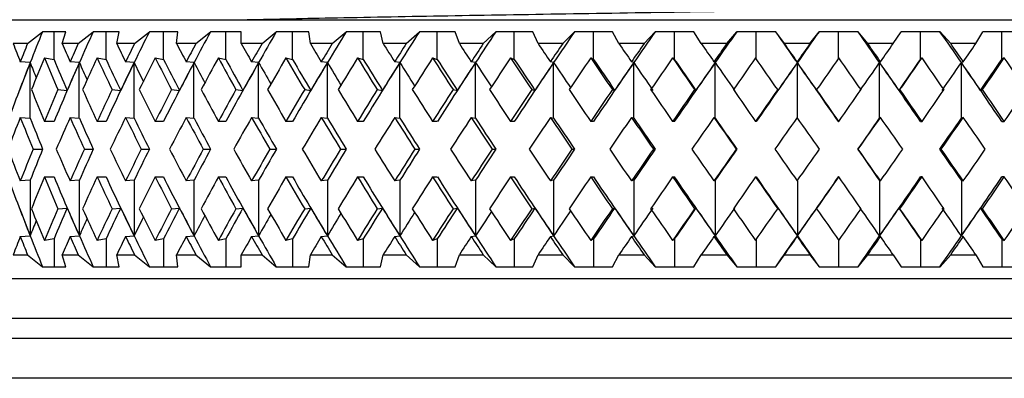
# Model space of a CAD drawing. Units: inches. Extents: x 201 to 620, y -3611 to -3096.
# Drawn here: x 434 to 458, y -3191 to -3182 of the extents above; entities that cross this region are included whole.
import ezdxf

# ---------------------------------------------------------------- set-up
doc = ezdxf.new("R2010")
doc.units = ezdxf.units.IN
doc.header["$MEASUREMENT"] = 0
doc.layers.get('0').update_dxf_attribs({"lineweight": 9})

msp = doc.modelspace()

# ---------------------------------------------------------------- linework, layer by layer
at = {"color": 7, "linetype": 'Continuous', "lineweight": 25}
for p, q in [((430.028, -3182.498), (474.03, -3182.498)), ((433.759, -3183.098), (434.135, -3182.798)), ((434.424, -3182.799), (434.135, -3182.798)), ((434.721, -3182.798), (434.424, -3182.799)), ((434.424, -3183.495), (434.424, -3182.799)), ((434.627, -3183.098), (434.721, -3182.798)), ((435.033, -3183.098), (435.409, -3182.798)), ((435.731, -3182.799), (435.409, -3182.798)), ((436.061, -3182.798), (435.731, -3182.799)), ((435.731, -3183.495), (435.731, -3182.799)), ((435.999, -3183.098), (436.061, -3182.798)), ((436.446, -3183.098), (436.819, -3182.798)), ((437.172, -3182.799), (436.819, -3182.798)), ((437.533, -3182.798), (437.172, -3182.799)), ((437.172, -3183.495), (437.172, -3182.799)), ((437.503, -3183.098), (437.533, -3182.798)), ((437.989, -3183.098), (438.356, -3182.798)), ((438.737, -3182.799), (438.356, -3182.798)), ((439.125, -3182.798), (438.737, -3182.799)), ((438.737, -3183.495), (438.737, -3182.799)), ((439.129, -3183.098), (439.125, -3182.798)), ((439.649, -3183.098), (440.007, -3182.798)), ((440.414, -3182.799), (440.007, -3182.798)), ((440.827, -3182.798), (440.414, -3182.799)), ((440.414, -3183.495), (440.414, -3182.799)), ((440.863, -3183.098), (440.827, -3182.798)), ((441.414, -3183.098), (441.761, -3182.798)), ((442.19, -3182.799), (441.761, -3182.798)), ((442.624, -3182.798), (442.19, -3182.799)), ((442.19, -3183.495), (442.19, -3182.799)), ((442.693, -3183.098), (442.624, -3182.798)), ((443.271, -3183.098), (443.603, -3182.798)), ((444.052, -3182.799), (443.603, -3182.798)), ((444.504, -3182.798), (444.052, -3182.799)), ((444.052, -3183.495), (444.052, -3182.799)), ((444.605, -3183.098), (444.504, -3182.798)), ((445.204, -3183.098), (445.521, -3182.798)), ((445.984, -3182.799), (445.521, -3182.798)), ((446.452, -3182.798), (445.984, -3182.799)), ((445.984, -3183.495), (445.984, -3182.799)), ((446.584, -3183.098), (446.452, -3182.798)), ((447.201, -3183.098), (447.498, -3182.798)), ((447.974, -3182.799), (447.498, -3182.798)), ((448.452, -3182.798), (447.974, -3182.799)), ((447.974, -3183.495), (447.974, -3182.799)), ((448.614, -3183.098), (448.452, -3182.798)), ((449.245, -3183.098), (449.521, -3182.798)), ((450.005, -3182.799), (449.521, -3182.798)), ((450.491, -3182.798), (450.005, -3182.799)), ((450.005, -3183.495), (450.005, -3182.799)), ((450.682, -3183.098), (450.491, -3182.798)), ((451.32, -3183.098), (451.573, -3182.798)), ((452.062, -3182.799), (451.573, -3182.798)), ((452.552, -3182.798), (452.062, -3182.799)), ((452.77, -3183.098), (452.552, -3182.798)), ((453.412, -3183.098), (453.639, -3182.798)), ((454.129, -3182.799), (453.639, -3182.798)), ((454.619, -3182.798), (454.129, -3182.799)), ((454.864, -3183.098), (454.619, -3182.798)), ((455.504, -3183.098), (455.704, -3182.798)), ((456.191, -3182.799), (455.704, -3182.798)), ((456.678, -3182.798), (456.191, -3182.799)), ((456.191, -3183.495), (456.191, -3182.799)), ((456.946, -3183.098), (456.678, -3182.798)), ((457.58, -3183.098), (457.751, -3182.798)), ((458.233, -3182.799), (457.751, -3182.798)), ((458.712, -3182.798), (458.233, -3182.799)), ((458.233, -3183.495), (458.233, -3182.799)), ((433.759, -3183.098), (433.399, -3183.098)), ((435.033, -3183.098), (434.627, -3183.098)), ((436.446, -3183.098), (435.999, -3183.098)), ((437.989, -3183.098), (437.503, -3183.098)), ((439.649, -3183.098), (439.129, -3183.098)), ((441.414, -3183.098), (440.863, -3183.098)), ((443.271, -3183.098), (442.693, -3183.098)), ((445.204, -3183.098), (444.605, -3183.098)), ((447.201, -3183.098), (446.584, -3183.098)), ((449.245, -3183.098), (448.614, -3183.098)), ((451.32, -3183.098), (450.682, -3183.098)), ((453.412, -3183.098), (452.77, -3183.098)), ((455.504, -3183.098), (454.864, -3183.098)), ((457.58, -3183.098), (456.946, -3183.098)), ((433.825, -3183.574), (433.577, -3183.555)), ((433.825, -3184.969), (433.825, -3183.574)), ((434.184, -3183.458), (434.424, -3183.495)), ((435.06, -3183.574), (434.828, -3183.555)), ((435.06, -3184.969), (435.06, -3183.574)), ((435.508, -3183.458), (435.731, -3183.495)), ((436.436, -3183.574), (436.221, -3183.555)), ((436.436, -3184.969), (436.436, -3183.574)), ((436.967, -3183.458), (437.172, -3183.495)), ((437.94, -3183.574), (437.745, -3183.555)), ((437.94, -3184.969), (437.94, -3183.574)), ((438.552, -3183.458), (438.737, -3183.495)), ((439.563, -3183.574), (439.388, -3183.555)), ((439.563, -3184.969), (439.563, -3183.574)), ((440.25, -3183.458), (440.414, -3183.495)), ((441.291, -3183.574), (441.137, -3183.555)), ((441.291, -3184.969), (441.291, -3183.574)), ((442.048, -3183.458), (442.19, -3183.495)), ((443.111, -3183.574), (442.981, -3183.555)), ((443.111, -3184.969), (443.111, -3183.574)), ((443.933, -3183.458), (444.052, -3183.495)), ((445.01, -3183.574), (444.904, -3183.555)), ((445.01, -3184.969), (445.01, -3183.574)), ((445.89, -3183.458), (445.984, -3183.495)), ((446.973, -3183.574), (446.892, -3183.555)), ((446.973, -3184.969), (446.973, -3183.574)), ((447.905, -3183.458), (447.974, -3183.495)), ((448.985, -3183.574), (448.929, -3183.555)), ((448.985, -3184.969), (448.985, -3183.574)), ((449.962, -3183.458), (450.005, -3183.495)), ((451.031, -3183.574), (451.001, -3183.555)), ((451.031, -3184.969), (451.031, -3183.574)), ((453.095, -3183.574), (453.091, -3183.555)), ((455.162, -3183.574), (455.184, -3183.555)), ((455.162, -3184.969), (455.162, -3183.574)), ((456.226, -3183.458), (456.191, -3183.495)), ((457.216, -3183.574), (457.263, -3183.555)), ((457.216, -3184.969), (457.216, -3183.574)), ((458.293, -3183.458), (458.233, -3183.495)), ((434.523, -3184.253), (434.755, -3184.271)), ((435.884, -3184.253), (436.098, -3184.271)), ((437.378, -3184.253), (437.574, -3184.271)), ((438.994, -3184.253), (439.169, -3184.271)), ((440.72, -3184.253), (440.874, -3184.271)), ((442.543, -3184.253), (442.673, -3184.271)), ((444.449, -3184.253), (444.555, -3184.271)), ((446.423, -3184.253), (446.504, -3184.271)), ((448.45, -3184.253), (448.506, -3184.271)), ((450.515, -3184.253), (450.545, -3184.271)), ((452.602, -3184.253), (452.607, -3184.271)), ((453.584, -3184.271), (453.58, -3184.253)), ((455.649, -3184.271), (455.671, -3184.253)), ((457.697, -3184.271), (457.745, -3184.253)), ((433.577, -3184.95), (433.825, -3184.969)), ((434.425, -3185.05), (434.184, -3185.05)), ((434.828, -3184.95), (435.06, -3184.969)), ((435.732, -3185.05), (435.508, -3185.05)), ((436.221, -3184.95), (436.436, -3184.969)), ((437.173, -3185.05), (436.967, -3185.05)), ((437.745, -3184.95), (437.94, -3184.969)), ((438.738, -3185.05), (438.552, -3185.05)), ((439.388, -3184.95), (439.563, -3184.969)), ((440.415, -3185.05), (440.25, -3185.05)), ((441.137, -3184.95), (441.291, -3184.969)), ((442.191, -3185.05), (442.048, -3185.05)), ((442.981, -3184.95), (443.111, -3184.969)), ((444.052, -3185.05), (443.933, -3185.05)), ((444.904, -3184.95), (445.01, -3184.969)), ((445.985, -3185.05), (445.89, -3185.05)), ((446.892, -3184.95), (446.973, -3184.969)), ((447.974, -3185.05), (447.905, -3185.05)), ((448.929, -3184.95), (448.985, -3184.969)), ((450.005, -3185.05), (449.962, -3185.05)), ((451.001, -3184.95), (451.031, -3184.969)), ((452.062, -3185.05), (452.045, -3185.05)), ((454.129, -3185.05), (454.138, -3185.05)), ((455.184, -3184.95), (455.162, -3184.969)), ((456.191, -3185.05), (456.226, -3185.05)), ((457.263, -3184.95), (457.216, -3184.969)), ((458.232, -3185.05), (458.293, -3185.05)), ((433.897, -3185.748), (434.137, -3185.748)), ((435.186, -3185.748), (435.41, -3185.748)), ((436.615, -3185.748), (436.821, -3185.748)), ((438.172, -3185.748), (438.358, -3185.748)), ((439.845, -3185.748), (440.009, -3185.748)), ((441.621, -3185.748), (441.763, -3185.748)), ((443.487, -3185.748), (443.605, -3185.748)), ((445.428, -3185.748), (445.523, -3185.748)), ((447.431, -3185.748), (447.5, -3185.748)), ((449.479, -3185.748), (449.523, -3185.748)), ((451.557, -3185.748), (451.575, -3185.748)), ((454.617, -3185.748), (454.626, -3185.748)), ((456.676, -3185.748), (456.711, -3185.748)), ((433.825, -3186.527), (433.577, -3186.545)), ((433.825, -3186.527), (433.825, -3187.921)), ((434.184, -3186.445), (434.425, -3186.445)), ((435.06, -3186.527), (434.828, -3186.545)), ((435.06, -3186.527), (435.06, -3187.921)), ((435.508, -3186.445), (435.732, -3186.445)), ((436.436, -3186.527), (436.221, -3186.545)), ((436.436, -3186.527), (436.436, -3187.921)), ((436.967, -3186.445), (437.173, -3186.445)), ((437.94, -3186.527), (437.745, -3186.545)), ((437.94, -3186.527), (437.94, -3187.921)), ((438.552, -3186.445), (438.738, -3186.445)), ((439.563, -3186.527), (439.388, -3186.545)), ((439.563, -3186.527), (439.563, -3187.921)), ((440.25, -3186.445), (440.415, -3186.445)), ((441.291, -3186.527), (441.137, -3186.545)), ((441.291, -3186.527), (441.291, -3187.921)), ((442.048, -3186.445), (442.191, -3186.445)), ((443.111, -3186.527), (442.981, -3186.545)), ((443.111, -3186.527), (443.111, -3187.921)), ((443.933, -3186.445), (444.052, -3186.445)), ((445.01, -3186.527), (444.904, -3186.545)), ((445.01, -3186.527), (445.01, -3187.921)), ((445.89, -3186.445), (445.985, -3186.445)), ((446.973, -3186.527), (446.892, -3186.545)), ((446.973, -3186.527), (446.973, -3187.921)), ((447.905, -3186.445), (447.974, -3186.445)), ((448.985, -3186.527), (448.929, -3186.545)), ((448.985, -3186.527), (448.985, -3187.921)), ((449.962, -3186.445), (450.005, -3186.445)), ((451.031, -3186.527), (451.001, -3186.545)), ((451.031, -3186.527), (451.031, -3187.921)), ((452.045, -3186.445), (452.062, -3186.445)), ((454.138, -3186.445), (454.129, -3186.445)), ((455.162, -3186.527), (455.162, -3187.921)), ((455.162, -3186.527), (455.184, -3186.545)), ((456.226, -3186.445), (456.191, -3186.445)), ((457.216, -3186.527), (457.216, -3187.921)), ((457.216, -3186.527), (457.263, -3186.545)), ((458.293, -3186.445), (458.232, -3186.445)), ((434.523, -3187.242), (434.755, -3187.224)), ((435.884, -3187.242), (436.098, -3187.224)), ((437.378, -3187.242), (437.574, -3187.224)), ((438.994, -3187.242), (439.169, -3187.224)), ((440.72, -3187.242), (440.874, -3187.224)), ((442.543, -3187.242), (442.673, -3187.224)), ((444.449, -3187.242), (444.555, -3187.224)), ((446.423, -3187.242), (446.504, -3187.224)), ((448.45, -3187.242), (448.506, -3187.224)), ((450.515, -3187.242), (450.545, -3187.224)), ((452.602, -3187.242), (452.607, -3187.224)), ((453.584, -3187.224), (453.58, -3187.242)), ((455.649, -3187.224), (455.671, -3187.242)), ((457.697, -3187.224), (457.745, -3187.242)), ((433.577, -3187.94), (433.825, -3187.921)), ((434.424, -3188), (434.184, -3188.038)), ((434.424, -3188), (434.424, -3188.696)), ((434.828, -3187.94), (435.06, -3187.921)), ((435.731, -3188), (435.508, -3188.038)), ((435.731, -3188), (435.731, -3188.696)), ((436.221, -3187.94), (436.436, -3187.921)), ((437.172, -3188), (436.967, -3188.038)), ((437.172, -3188), (437.172, -3188.696)), ((437.745, -3187.94), (437.94, -3187.921)), ((438.737, -3188), (438.552, -3188.038)), ((438.737, -3188), (438.737, -3188.696)), ((439.388, -3187.94), (439.563, -3187.921)), ((440.414, -3188), (440.25, -3188.038)), ((440.414, -3188), (440.414, -3188.696)), ((441.137, -3187.94), (441.291, -3187.921)), ((442.19, -3188), (442.048, -3188.038)), ((442.19, -3188), (442.19, -3188.696)), ((442.981, -3187.94), (443.111, -3187.921)), ((444.052, -3188), (443.933, -3188.038)), ((444.052, -3188), (444.052, -3188.696)), ((444.904, -3187.94), (445.01, -3187.921)), ((445.984, -3188), (445.89, -3188.038)), ((445.984, -3188), (445.984, -3188.696)), ((446.892, -3187.94), (446.973, -3187.921)), ((447.974, -3188), (447.905, -3188.038)), ((447.974, -3188), (447.974, -3188.696)), ((448.929, -3187.94), (448.985, -3187.921)), ((450.005, -3188), (449.962, -3188.038)), ((450.005, -3188), (450.005, -3188.696)), ((451.001, -3187.94), (451.031, -3187.921)), ((453.091, -3187.94), (453.095, -3187.921)), ((455.184, -3187.94), (455.162, -3187.921)), ((456.191, -3188), (456.226, -3188.038)), ((456.191, -3188), (456.191, -3188.696)), ((457.263, -3187.94), (457.216, -3187.921)), ((458.233, -3188), (458.293, -3188.038)), ((458.233, -3188), (458.233, -3188.696)), ((433.399, -3188.398), (433.759, -3188.398)), ((433.759, -3188.398), (434.135, -3188.697)), ((434.721, -3188.697), (434.627, -3188.398)), ((434.627, -3188.398), (435.033, -3188.398)), ((435.033, -3188.398), (435.409, -3188.697)), ((436.061, -3188.697), (435.999, -3188.398)), ((435.999, -3188.398), (436.446, -3188.398)), ((436.446, -3188.398), (436.819, -3188.697)), ((437.533, -3188.697), (437.503, -3188.398)), ((437.503, -3188.398), (437.989, -3188.398)), ((437.989, -3188.398), (438.356, -3188.697)), ((439.125, -3188.697), (439.129, -3188.398)), ((439.129, -3188.398), (439.649, -3188.398)), ((439.649, -3188.398), (440.007, -3188.697)), ((440.827, -3188.697), (440.863, -3188.398)), ((440.863, -3188.398), (441.414, -3188.398)), ((441.414, -3188.398), (441.761, -3188.697)), ((442.624, -3188.697), (442.693, -3188.398)), ((442.693, -3188.398), (443.271, -3188.398)), ((443.271, -3188.398), (443.603, -3188.697)), ((444.504, -3188.697), (444.605, -3188.398)), ((444.605, -3188.398), (445.204, -3188.398)), ((445.204, -3188.398), (445.521, -3188.697)), ((446.452, -3188.697), (446.584, -3188.398)), ((446.584, -3188.398), (447.201, -3188.398)), ((447.201, -3188.398), (447.498, -3188.697)), ((448.452, -3188.697), (448.614, -3188.398)), ((448.614, -3188.398), (449.245, -3188.398)), ((449.245, -3188.398), (449.521, -3188.697)), ((450.491, -3188.697), (450.682, -3188.398)), ((450.682, -3188.398), (451.32, -3188.398)), ((451.32, -3188.398), (451.573, -3188.697)), ((452.552, -3188.697), (452.77, -3188.398)), ((452.77, -3188.398), (453.412, -3188.398)), ((453.412, -3188.398), (453.639, -3188.697)), ((454.619, -3188.697), (454.864, -3188.398)), ((454.864, -3188.398), (455.504, -3188.398)), ((455.504, -3188.398), (455.704, -3188.697)), ((456.678, -3188.697), (456.946, -3188.398)), ((456.946, -3188.398), (457.58, -3188.398)), ((457.58, -3188.398), (457.751, -3188.697)), ((434.135, -3188.697), (434.424, -3188.696)), ((434.424, -3188.696), (434.721, -3188.697)), ((435.409, -3188.697), (435.731, -3188.696)), ((435.731, -3188.696), (436.061, -3188.697)), ((436.819, -3188.697), (437.172, -3188.696)), ((437.172, -3188.696), (437.533, -3188.697)), ((438.356, -3188.697), (438.737, -3188.696)), ((438.737, -3188.696), (439.125, -3188.697)), ((440.007, -3188.697), (440.414, -3188.696)), ((440.414, -3188.696), (440.827, -3188.697)), ((441.761, -3188.697), (442.19, -3188.696)), ((442.19, -3188.696), (442.624, -3188.697)), ((443.603, -3188.697), (444.052, -3188.696)), ((444.052, -3188.696), (444.504, -3188.697)), ((445.521, -3188.697), (445.984, -3188.696)), ((445.984, -3188.696), (446.452, -3188.697)), ((447.498, -3188.697), (447.974, -3188.696)), ((447.974, -3188.696), (448.452, -3188.697)), ((449.521, -3188.697), (450.005, -3188.696)), ((450.005, -3188.696), (450.491, -3188.697)), ((451.573, -3188.697), (452.062, -3188.696)), ((452.062, -3188.696), (452.552, -3188.697)), ((453.639, -3188.697), (454.129, -3188.696)), ((454.129, -3188.696), (454.619, -3188.697)), ((455.704, -3188.697), (456.191, -3188.696)), ((456.191, -3188.696), (456.678, -3188.697)), ((457.751, -3188.697), (458.233, -3188.696)), ((458.233, -3188.696), (458.712, -3188.697)), ((476.828, -3188.998), (430.028, -3188.998)), ((477.428, -3189.998), (429.428, -3189.998)), ((477.428, -3190.498), (429.428, -3190.498)), ((476.428, -3191.498), (430.428, -3191.498))]:
    msp.add_line(p, q, dxfattribs=at)
at = {"color": 8, "linetype": 'Continuous', "lineweight": 25}
for p, q in [((452.062, -3183.482), (452.062, -3182.799)), ((454.129, -3183.47), (454.129, -3182.799)), ((453.095, -3184.956), (453.095, -3183.574)), ((453.095, -3186.539), (453.095, -3187.921)), ((452.062, -3188.013), (452.062, -3188.696)), ((454.129, -3188.025), (454.129, -3188.696))]:
    msp.add_line(p, q, dxfattribs=at)
at = {"color": 7, "linetype": 'Continuous', "lineweight": 25}
for centre, major_axis, ratio, start_param, end_param in [((453.683, -3185.05), (17.368, 33.159), 0.499519, 1.760943, 1.783604), ((453.669, -3185.05), (18.657, 33.21), 0.454582, 1.755089, 1.77775), ((453.652, -3185.05), (19.742, 33.307), 0.409723, 1.743292, 1.765953), ((453.634, -3185.05), (20.661, 33.435), 0.365245, 1.727031, 1.749692), ((453.614, -3185.05), (21.439, 33.576), 0.321292, 1.707388, 1.730049), ((453.593, -3185.05), (22.095, 33.721), 0.277911, 1.685167, 1.707828), ((453.57, -3185.05), (22.641, 33.86), 0.235092, 1.660974, 1.683635), ((453.547, -3185.05), (23.088, 33.985), 0.192786, 1.635278, 1.657939), ((453.522, -3185.05), (23.442, 34.092), 0.150923, 1.608451, 1.631113), ((453.497, -3185.05), (23.707, 34.177), 0.109417, 1.580798, 1.603459), ((453.471, -3185.05), (23.886, 34.237), 0.068175, 1.552576, 1.575237), ((453.419, -3185.05), (-23.995, 34.274), 0.013906, 4.745742, 4.768403), ((453.445, -3185.05), (23.982, 34.269), 0.027101, 1.524011, 1.546672), ((453.393, -3185.05), (-23.926, 34.25), 0.054948, 4.717111, 4.739772), ((453.367, -3185.05), (-23.774, 34.199), 0.096124, 4.688755, 4.711416), ((453.428, -3185.05), (-18.657, 33.21), 0.454582, 1.263756, 1.277122), ((453.428, -3185.05), (17.368, 33.159), 0.499519, 1.769693, 1.783059), ((453.428, -3185.05), (-19.742, 33.307), 0.409723, 1.275552, 1.288918), ((453.428, -3185.05), (18.657, 33.21), 0.454582, 1.763838, 1.777204), ((453.428, -3185.05), (-20.661, 33.435), 0.365245, 1.291813, 1.305179), ((453.428, -3185.05), (19.742, 33.307), 0.409723, 1.752042, 1.765408), ((453.428, -3185.05), (-21.439, 33.576), 0.321292, 1.311456, 1.324822), ((453.428, -3185.05), (20.661, 33.435), 0.365245, 1.735781, 1.749147), ((453.428, -3185.05), (-22.095, 33.721), 0.277911, 1.333678, 1.347044), ((453.428, -3185.05), (21.439, 33.576), 0.321292, 1.716138, 1.729504), ((453.428, -3185.05), (-22.641, 33.86), 0.235092, 1.357871, 1.371237), ((453.428, -3185.05), (22.095, 33.721), 0.277911, 1.693917, 1.707283), ((453.428, -3185.05), (-23.088, 33.985), 0.192786, 1.383566, 1.396932), ((453.428, -3185.05), (22.641, 33.86), 0.235092, 1.669724, 1.68309), ((453.428, -3185.05), (-23.442, 34.092), 0.150923, 1.410393, 1.423759), ((453.428, -3185.05), (23.088, 33.985), 0.192786, 1.644028, 1.657394), ((453.428, -3185.05), (-23.707, 34.177), 0.109417, 1.438046, 1.451412), ((453.428, -3185.05), (23.442, 34.092), 0.150923, 1.617201, 1.630567), ((453.428, -3185.05), (-23.886, 34.237), 0.068175, 1.466269, 1.479635), ((453.428, -3185.05), (23.707, 34.177), 0.109417, 1.589548, 1.602914), ((453.428, -3185.05), (-23.982, 34.269), 0.027101, 1.494834, 1.5082), ((453.428, -3185.05), (23.886, 34.237), 0.068175, 1.561326, 1.574692), ((453.428, -3185.05), (-23.995, 34.274), 0.013906, 4.746287, 4.759653), ((453.428, -3185.05), (23.982, 34.269), 0.027101, 1.532761, 1.546127), ((453.428, -3185.05), (-23.926, 34.25), 0.054948, 4.717656, 4.731022), ((453.428, -3185.05), (23.995, 34.274), 0.013906, 4.765758, 4.779124), ((453.428, -3185.05), (-23.774, 34.199), 0.096124, 4.6893, 4.702666), ((453.428, -3185.05), (23.926, 34.25), 0.054948, 4.794388, 4.807754), ((453.683, -3185.05), (17.368, 33.159), 0.499519, 1.783604, 1.826692), ((453.669, -3185.088), (17.368, 33.159), 0.499519, 1.782514, 1.802881), ((453.683, -3185.088), (-18.657, 33.21), 0.454582, 1.276577, 1.287757), ((453.428, -3186.445), (17.368, 33.159), 0.499519, 1.739426, 1.762692), ((453.428, -3186.445), (-19.742, 33.307), 0.409723, 1.245285, 1.268551), ((453.652, -3186.445), (-19.742, 33.307), 0.409723, 1.246374, 1.269097), ((453.669, -3185.05), (18.657, 33.21), 0.454582, 1.77775, 1.820838), ((453.652, -3185.088), (18.657, 33.21), 0.454582, 1.776659, 1.797026), ((453.669, -3185.088), (-19.742, 33.307), 0.409723, 1.288373, 1.301004), ((453.428, -3186.445), (18.657, 33.21), 0.454582, 1.733571, 1.756837), ((453.428, -3186.445), (-20.661, 33.435), 0.365245, 1.261546, 1.284812), ((453.634, -3186.445), (-20.661, 33.435), 0.365245, 1.262635, 1.285358), ((453.652, -3185.05), (19.742, 33.307), 0.409723, 1.765953, 1.809041), ((453.634, -3185.088), (19.742, 33.307), 0.409723, 1.764863, 1.78523), ((453.652, -3185.088), (-20.661, 33.435), 0.365245, 1.304634, 1.318445), ((453.428, -3186.445), (19.742, 33.307), 0.409723, 1.721775, 1.745041), ((453.428, -3186.445), (-21.439, 33.576), 0.321292, 1.281189, 1.304455), ((453.614, -3186.445), (-21.439, 33.576), 0.321292, 1.282278, 1.305001), ((453.634, -3185.05), (20.661, 33.435), 0.365245, 1.749692, 1.79278), ((453.614, -3185.088), (20.661, 33.435), 0.365245, 1.748602, 1.768969), ((453.634, -3185.088), (-21.439, 33.576), 0.321292, 1.324277, 1.33908), ((453.428, -3186.445), (20.661, 33.435), 0.365245, 1.705514, 1.72878), ((453.428, -3186.445), (-22.095, 33.721), 0.277911, 1.30341, 1.326677), ((453.593, -3186.445), (-22.095, 33.721), 0.277911, 1.3045, 1.327222), ((453.614, -3185.05), (21.439, 33.576), 0.321292, 1.730049, 1.773137), ((453.593, -3185.088), (21.439, 33.576), 0.321292, 1.728959, 1.749326), ((453.614, -3185.088), (-22.095, 33.721), 0.277911, 1.346498, 1.362159), ((453.428, -3186.445), (21.439, 33.576), 0.321292, 1.685871, 1.709137), ((453.428, -3186.445), (-22.641, 33.86), 0.235092, 1.327603, 1.35087), ((453.57, -3186.445), (-22.641, 33.86), 0.235092, 1.328693, 1.351415), ((453.593, -3185.05), (22.095, 33.721), 0.277911, 1.707828, 1.750916), ((453.57, -3185.088), (22.095, 33.721), 0.277911, 1.706737, 1.727104), ((453.593, -3185.088), (-22.641, 33.86), 0.235092, 1.370691, 1.387112), ((453.428, -3186.445), (22.095, 33.721), 0.277911, 1.663649, 1.686916), ((453.428, -3186.445), (-23.088, 33.985), 0.192786, 1.353299, 1.376565), ((453.547, -3186.445), (-23.088, 33.985), 0.192786, 1.354389, 1.377111), ((453.57, -3185.05), (22.641, 33.86), 0.235092, 1.683635, 1.726723), ((453.547, -3185.088), (22.641, 33.86), 0.235092, 1.682544, 1.702911), ((453.57, -3185.088), (-23.088, 33.985), 0.192786, 1.396387, 1.413496), ((453.428, -3186.445), (22.641, 33.86), 0.235092, 1.639456, 1.662722), ((453.428, -3186.445), (-23.442, 34.092), 0.150923, 1.380126, 1.403392), ((453.522, -3186.445), (-23.442, 34.092), 0.150923, 1.381215, 1.403937), ((453.547, -3185.05), (23.088, 33.985), 0.192786, 1.657939, 1.701027), ((453.522, -3185.088), (23.088, 33.985), 0.192786, 1.656849, 1.677215), ((453.547, -3185.088), (-23.442, 34.092), 0.150923, 1.423214, 1.440957), ((453.428, -3186.445), (23.088, 33.985), 0.192786, 1.613761, 1.637027), ((453.428, -3186.445), (-23.707, 34.177), 0.109417, 1.407779, 1.431045), ((453.497, -3186.445), (-23.707, 34.177), 0.109417, 1.408868, 1.43159), ((453.522, -3185.05), (23.442, 34.092), 0.150923, 1.631113, 1.674201), ((453.497, -3185.088), (23.442, 34.092), 0.150923, 1.630022, 1.650389), ((453.522, -3185.088), (-23.707, 34.177), 0.109417, 1.450867, 1.469206), ((453.428, -3186.445), (23.442, 34.092), 0.150923, 1.586934, 1.6102), ((453.428, -3186.445), (-23.886, 34.237), 0.068175, 1.436001, 1.459267), ((453.471, -3186.445), (-23.886, 34.237), 0.068175, 1.437091, 1.459813), ((453.497, -3185.05), (23.707, 34.177), 0.109417, 1.603459, 1.646547), ((453.471, -3185.088), (23.707, 34.177), 0.109417, 1.602369, 1.622736), ((453.497, -3185.088), (-23.886, 34.237), 0.068175, 1.479089, 1.499456), ((453.428, -3186.445), (23.707, 34.177), 0.109417, 1.559281, 1.582547), ((453.428, -3186.445), (-23.982, 34.269), 0.027101, 1.464566, 1.487833), ((453.445, -3186.445), (-23.982, 34.269), 0.027101, 1.465656, 1.488378), ((453.471, -3185.05), (23.886, 34.237), 0.068175, 1.575237, 1.618325), ((453.445, -3185.088), (23.886, 34.237), 0.068175, 1.574146, 1.594513), ((453.471, -3185.088), (-23.982, 34.269), 0.027101, 1.507654, 1.528021), ((453.428, -3186.445), (23.886, 34.237), 0.068175, 1.531058, 1.554325), ((453.428, -3186.445), (-23.995, 34.274), 0.013906, 4.766654, 4.78992), ((453.445, -3185.05), (23.982, 34.269), 0.027101, 1.546672, 1.58976), ((453.419, -3185.088), (23.982, 34.269), 0.027101, 1.545581, 1.565948), ((453.419, -3185.05), (-23.995, 34.274), 0.013906, 4.702654, 4.745742), ((453.445, -3185.088), (-23.995, 34.274), 0.013906, 4.726465, 4.746832), ((453.428, -3186.445), (23.982, 34.269), 0.027101, 1.502493, 1.52576), ((453.428, -3186.445), (-23.926, 34.25), 0.054948, 4.738023, 4.76129), ((453.393, -3185.088), (23.995, 34.274), 0.013906, 4.745936, 4.766303), ((453.393, -3185.05), (-23.926, 34.25), 0.054948, 4.674023, 4.717111), ((453.419, -3185.088), (-23.926, 34.25), 0.054948, 4.697835, 4.718202), ((453.419, -3186.445), (23.995, 34.274), 0.013906, 4.785579, 4.808301), ((453.428, -3186.445), (23.995, 34.274), 0.013906, 4.786125, 4.809391), ((453.428, -3186.445), (-23.774, 34.199), 0.096124, 4.709667, 4.732933), ((453.367, -3185.088), (23.926, 34.25), 0.054948, 4.774566, 4.794933), ((453.367, -3185.05), (-23.774, 34.199), 0.096124, 4.645667, 4.688755), ((453.393, -3185.088), (-23.774, 34.199), 0.096124, 4.669478, 4.689845), ((453.393, -3186.445), (23.926, 34.25), 0.054948, 4.81421, 4.836932), ((453.428, -3186.445), (23.926, 34.25), 0.054948, 4.814755, 4.838021), ((453.428, -3186.445), (-23.537, 34.122), 0.137535, 4.681804, 4.705071), ((453.428, -3185.05), (-18.657, 33.21), 0.454582, 1.297489, 1.320755), ((453.428, -3185.05), (18.657, 33.21), 0.454582, 1.797571, 1.820838), ((453.428, -3185.05), (-19.742, 33.307), 0.409723, 1.309285, 1.332551), ((453.428, -3185.05), (19.742, 33.307), 0.409723, 1.785775, 1.809041), ((453.428, -3185.05), (-20.661, 33.435), 0.365245, 1.325546, 1.348813), ((453.428, -3185.05), (20.661, 33.435), 0.365245, 1.769514, 1.79278), ((453.428, -3185.05), (-21.439, 33.576), 0.321292, 1.345189, 1.368455), ((453.428, -3185.05), (21.439, 33.576), 0.321292, 1.749871, 1.773137), ((453.428, -3185.05), (-22.095, 33.721), 0.277911, 1.367411, 1.390677), ((453.428, -3185.05), (22.095, 33.721), 0.277911, 1.72765, 1.750916), ((453.428, -3185.05), (-22.641, 33.86), 0.235092, 1.391604, 1.41487), ((453.428, -3185.05), (22.641, 33.86), 0.235092, 1.703457, 1.726723), ((453.428, -3185.05), (-23.088, 33.985), 0.192786, 1.417299, 1.440566), ((453.428, -3185.05), (23.088, 33.985), 0.192786, 1.677761, 1.701027), ((453.428, -3185.05), (-23.442, 34.092), 0.150923, 1.444126, 1.467392), ((453.428, -3185.05), (23.442, 34.092), 0.150923, 1.650934, 1.674201), ((453.428, -3185.05), (-23.707, 34.177), 0.109417, 1.471779, 1.495045), ((453.428, -3185.05), (23.707, 34.177), 0.109417, 1.623281, 1.646547), ((453.428, -3185.05), (-23.886, 34.237), 0.068175, 1.500002, 1.523268), ((453.428, -3185.05), (23.886, 34.237), 0.068175, 1.595059, 1.618325), ((453.428, -3185.05), (-23.982, 34.269), 0.027101, 1.528567, 1.551833), ((453.428, -3185.05), (23.982, 34.269), 0.027101, 1.566494, 1.58976), ((453.428, -3185.05), (-23.995, 34.274), 0.013906, 4.702654, 4.72592), ((453.428, -3185.05), (23.995, 34.274), 0.013906, 4.722124, 4.745391), ((453.428, -3185.05), (-23.926, 34.25), 0.054948, 4.674023, 4.697289), ((453.428, -3185.05), (23.926, 34.25), 0.054948, 4.750755, 4.774021), ((453.428, -3185.05), (-23.774, 34.199), 0.096124, 4.645667, 4.668933), ((453.428, -3185.05), (23.774, 34.199), 0.096124, 4.779111, 4.802377), ((453.428, -3186.445), (17.368, 33.159), 0.499519, 1.783059, 1.806345), ((453.428, -3186.445), (-18.657, 33.21), 0.454582, 1.277122, 1.300407), ((453.669, -3186.445), (-18.657, 33.21), 0.454582, 1.277667, 1.300407), ((453.428, -3186.445), (18.657, 33.21), 0.454582, 1.777204, 1.80049), ((453.428, -3186.445), (-19.742, 33.307), 0.409723, 1.288918, 1.312204), ((453.652, -3186.445), (-19.742, 33.307), 0.409723, 1.289463, 1.312204), ((453.428, -3186.445), (19.742, 33.307), 0.409723, 1.765408, 1.788694), ((453.428, -3186.445), (-20.661, 33.435), 0.365245, 1.305179, 1.328465), ((453.634, -3186.445), (-20.661, 33.435), 0.365245, 1.305725, 1.328465), ((453.428, -3186.445), (20.661, 33.435), 0.365245, 1.749147, 1.772432), ((453.428, -3186.445), (-21.439, 33.576), 0.321292, 1.324822, 1.348108), ((453.614, -3186.445), (-21.439, 33.576), 0.321292, 1.325367, 1.348108), ((453.428, -3186.445), (21.439, 33.576), 0.321292, 1.729504, 1.75279), ((453.428, -3186.445), (-22.095, 33.721), 0.277911, 1.347044, 1.370329), ((453.593, -3186.445), (-22.095, 33.721), 0.277911, 1.347589, 1.370329), ((453.428, -3186.445), (22.095, 33.721), 0.277911, 1.707283, 1.730568), ((453.428, -3186.445), (-22.641, 33.86), 0.235092, 1.371237, 1.394522), ((453.57, -3186.445), (-22.641, 33.86), 0.235092, 1.371782, 1.394522), ((453.428, -3186.445), (22.641, 33.86), 0.235092, 1.68309, 1.706375), ((453.428, -3186.445), (-23.088, 33.985), 0.192786, 1.396932, 1.420218), ((453.547, -3186.445), (-23.088, 33.985), 0.192786, 1.397478, 1.420218), ((453.428, -3186.445), (23.088, 33.985), 0.192786, 1.657394, 1.680679), ((453.428, -3186.445), (-23.442, 34.092), 0.150923, 1.423759, 1.447044), ((453.522, -3186.445), (-23.442, 34.092), 0.150923, 1.424304, 1.447044), ((453.428, -3186.445), (23.442, 34.092), 0.150923, 1.630567, 1.653853), ((453.428, -3186.445), (-23.707, 34.177), 0.109417, 1.451412, 1.474698), ((453.497, -3186.445), (-23.707, 34.177), 0.109417, 1.451957, 1.474698), ((453.428, -3186.445), (23.707, 34.177), 0.109417, 1.602914, 1.6262), ((453.428, -3186.445), (-23.886, 34.237), 0.068175, 1.479635, 1.50292), ((453.471, -3186.445), (-23.886, 34.237), 0.068175, 1.48018, 1.50292), ((453.428, -3186.445), (23.886, 34.237), 0.068175, 1.574692, 1.597977), ((453.428, -3186.445), (-23.982, 34.269), 0.027101, 1.5082, 1.531485), ((453.445, -3186.445), (-23.982, 34.269), 0.027101, 1.508745, 1.531485), ((453.428, -3186.445), (23.982, 34.269), 0.027101, 1.546127, 1.569412), ((453.428, -3186.445), (-23.995, 34.274), 0.013906, 4.723001, 4.746287), ((453.419, -3186.445), (23.995, 34.274), 0.013906, 4.742472, 4.765212), ((453.428, -3186.445), (23.995, 34.274), 0.013906, 4.742472, 4.765758), ((453.428, -3186.445), (-23.926, 34.25), 0.054948, 4.694371, 4.717656), ((453.393, -3186.445), (23.926, 34.25), 0.054948, 4.771102, 4.793843), ((453.428, -3186.445), (23.926, 34.25), 0.054948, 4.771102, 4.794388), ((453.428, -3186.445), (-23.774, 34.199), 0.096124, 4.666014, 4.6893), ((453.428, -3185.05), (-17.368, 33.159), 0.499519, 1.335248, 1.358534), ((453.428, -3185.05), (18.657, 33.21), 0.454582, 1.841185, 1.864471), ((453.669, -3185.05), (18.657, 33.21), 0.454582, 1.841185, 1.863926), ((453.428, -3185.05), (-18.657, 33.21), 0.454582, 1.341103, 1.364388), ((453.428, -3185.05), (19.742, 33.307), 0.409723, 1.829389, 1.852674), ((453.652, -3185.05), (19.742, 33.307), 0.409723, 1.829389, 1.852129), ((453.428, -3185.05), (-19.742, 33.307), 0.409723, 1.352899, 1.376185), ((453.428, -3185.05), (20.661, 33.435), 0.365245, 1.813128, 1.836413), ((453.634, -3185.05), (20.661, 33.435), 0.365245, 1.813128, 1.835868), ((453.428, -3185.05), (-20.661, 33.435), 0.365245, 1.36916, 1.392446), ((453.428, -3185.05), (21.439, 33.576), 0.321292, 1.793485, 1.81677), ((453.614, -3185.05), (21.439, 33.576), 0.321292, 1.793485, 1.816225), ((453.428, -3185.05), (-21.439, 33.576), 0.321292, 1.388803, 1.412089), ((453.428, -3185.05), (22.095, 33.721), 0.277911, 1.771263, 1.794549), ((453.593, -3185.05), (22.095, 33.721), 0.277911, 1.771263, 1.794004), ((453.428, -3185.05), (-22.095, 33.721), 0.277911, 1.411025, 1.43431), ((453.428, -3185.05), (22.641, 33.86), 0.235092, 1.74707, 1.770356), ((453.57, -3185.05), (22.641, 33.86), 0.235092, 1.74707, 1.769811), ((453.428, -3185.05), (-22.641, 33.86), 0.235092, 1.435218, 1.458503), ((453.428, -3185.05), (23.088, 33.985), 0.192786, 1.721375, 1.74466), ((453.547, -3185.05), (23.088, 33.985), 0.192786, 1.721375, 1.744115), ((453.428, -3185.05), (-23.088, 33.985), 0.192786, 1.460913, 1.484199), ((453.428, -3185.05), (23.442, 34.092), 0.150923, 1.694548, 1.717834), ((453.522, -3185.05), (23.442, 34.092), 0.150923, 1.694548, 1.717289), ((453.428, -3185.05), (-23.442, 34.092), 0.150923, 1.48774, 1.511025), ((453.428, -3185.05), (23.707, 34.177), 0.109417, 1.666895, 1.690181), ((453.497, -3185.05), (23.707, 34.177), 0.109417, 1.666895, 1.689635), ((453.428, -3185.05), (-23.707, 34.177), 0.109417, 1.515393, 1.538678), ((453.428, -3185.05), (23.886, 34.237), 0.068175, 1.638673, 1.661958), ((453.471, -3185.05), (23.886, 34.237), 0.068175, 1.638673, 1.661413), ((453.428, -3185.05), (-23.886, 34.237), 0.068175, 1.543615, 1.566901), ((453.428, -3185.05), (23.982, 34.269), 0.027101, 1.610107, 1.633393), ((453.445, -3185.05), (23.982, 34.269), 0.027101, 1.610107, 1.632848), ((453.428, -3185.05), (-23.982, 34.269), 0.027101, 1.572181, 1.595466), ((453.428, -3185.05), (23.995, 34.274), 0.013906, 4.678491, 4.701777), ((453.419, -3185.05), (-23.995, 34.274), 0.013906, 4.659566, 4.682306), ((453.428, -3185.05), (-23.995, 34.274), 0.013906, 4.65902, 4.682306), ((453.428, -3185.05), (23.926, 34.25), 0.054948, 4.707121, 4.730407), ((453.393, -3185.05), (-23.926, 34.25), 0.054948, 4.630935, 4.653676), ((453.428, -3185.05), (-23.926, 34.25), 0.054948, 4.63039, 4.653676), ((453.428, -3185.05), (23.774, 34.199), 0.096124, 4.735478, 4.758763), ((453.683, -3186.445), (-17.368, 33.159), 0.499519, 1.3149, 1.357988), ((453.428, -3186.445), (18.657, 33.21), 0.454582, 1.820838, 1.844104), ((453.428, -3186.445), (-18.657, 33.21), 0.454582, 1.320755, 1.344021), ((453.669, -3186.445), (-18.657, 33.21), 0.454582, 1.320755, 1.363843), ((453.428, -3186.445), (19.742, 33.307), 0.409723, 1.809041, 1.832307), ((453.428, -3186.445), (-19.742, 33.307), 0.409723, 1.332551, 1.355818), ((453.652, -3186.445), (-19.742, 33.307), 0.409723, 1.332551, 1.375639), ((453.428, -3186.445), (20.661, 33.435), 0.365245, 1.79278, 1.816046), ((453.428, -3186.445), (-20.661, 33.435), 0.365245, 1.348813, 1.372079), ((453.634, -3186.445), (-20.661, 33.435), 0.365245, 1.348813, 1.391901), ((453.428, -3186.445), (21.439, 33.576), 0.321292, 1.773137, 1.796403), ((453.428, -3186.445), (-21.439, 33.576), 0.321292, 1.368455, 1.391722), ((453.614, -3186.445), (-21.439, 33.576), 0.321292, 1.368455, 1.411543), ((453.428, -3186.445), (22.095, 33.721), 0.277911, 1.750916, 1.774182), ((453.428, -3186.445), (-22.095, 33.721), 0.277911, 1.390677, 1.413943), ((453.593, -3186.445), (-22.095, 33.721), 0.277911, 1.390677, 1.433765), ((453.428, -3186.445), (22.641, 33.86), 0.235092, 1.726723, 1.749989), ((453.428, -3186.445), (-22.641, 33.86), 0.235092, 1.41487, 1.438136), ((453.57, -3186.445), (-22.641, 33.86), 0.235092, 1.41487, 1.457958), ((453.428, -3186.445), (23.088, 33.985), 0.192786, 1.701027, 1.724293), ((453.428, -3186.445), (-23.088, 33.985), 0.192786, 1.440566, 1.463832), ((453.547, -3186.445), (-23.088, 33.985), 0.192786, 1.440566, 1.483654), ((453.428, -3186.445), (23.442, 34.092), 0.150923, 1.674201, 1.697467), ((453.428, -3186.445), (-23.442, 34.092), 0.150923, 1.467392, 1.490658), ((453.522, -3186.445), (-23.442, 34.092), 0.150923, 1.467392, 1.51048), ((453.428, -3186.445), (23.707, 34.177), 0.109417, 1.646547, 1.669814), ((453.428, -3186.445), (-23.707, 34.177), 0.109417, 1.495045, 1.518311), ((453.497, -3186.445), (-23.707, 34.177), 0.109417, 1.495045, 1.538133), ((453.428, -3186.445), (23.886, 34.237), 0.068175, 1.618325, 1.641591), ((453.428, -3186.445), (-23.886, 34.237), 0.068175, 1.523268, 1.546534), ((453.471, -3186.445), (-23.886, 34.237), 0.068175, 1.523268, 1.566356), ((453.428, -3186.445), (23.982, 34.269), 0.027101, 1.58976, 1.613026), ((453.428, -3186.445), (-23.982, 34.269), 0.027101, 1.551833, 1.575099), ((453.445, -3186.445), (-23.982, 34.269), 0.027101, 1.551833, 1.594921), ((453.419, -3186.445), (23.995, 34.274), 0.013906, 4.679036, 4.722124), ((453.428, -3186.445), (23.995, 34.274), 0.013906, 4.698858, 4.722124), ((453.428, -3186.445), (-23.995, 34.274), 0.013906, 4.679387, 4.702654), ((453.393, -3186.445), (23.926, 34.25), 0.054948, 4.707667, 4.750755), ((453.428, -3186.445), (23.926, 34.25), 0.054948, 4.727489, 4.750755), ((453.428, -3186.445), (-23.926, 34.25), 0.054948, 4.650757, 4.674023), ((453.367, -3186.445), (23.774, 34.199), 0.096124, 4.736023, 4.779111), ((453.428, -3186.445), (23.774, 34.199), 0.096124, 4.755845, 4.779111), ((453.428, -3186.445), (-23.774, 34.199), 0.096124, 4.622401, 4.645667), ((453.669, -3186.408), (-17.368, 33.159), 0.499519, 1.338712, 1.359079), ((453.428, -3185.05), (-17.368, 33.159), 0.499519, 1.378901, 1.402167), ((453.428, -3185.05), (19.742, 33.307), 0.409723, 1.873041, 1.896308), ((453.652, -3185.05), (19.742, 33.307), 0.409723, 1.872496, 1.895218), ((453.652, -3186.408), (-18.657, 33.21), 0.454582, 1.344567, 1.364933), ((453.428, -3185.05), (-18.657, 33.21), 0.454582, 1.384755, 1.408021), ((453.428, -3185.05), (20.661, 33.435), 0.365245, 1.85678, 1.880047), ((453.634, -3185.05), (20.661, 33.435), 0.365245, 1.856235, 1.878957), ((453.634, -3186.408), (-19.742, 33.307), 0.409723, 1.356363, 1.37673), ((453.428, -3185.05), (-19.742, 33.307), 0.409723, 1.396552, 1.419818), ((453.428, -3185.05), (21.439, 33.576), 0.321292, 1.837137, 1.860404), ((453.614, -3185.05), (21.439, 33.576), 0.321292, 1.836592, 1.859314), ((453.614, -3186.408), (-20.661, 33.435), 0.365245, 1.372624, 1.392991), ((453.428, -3185.05), (-20.661, 33.435), 0.365245, 1.412813, 1.436079), ((453.428, -3185.05), (22.095, 33.721), 0.277911, 1.814916, 1.838182), ((453.593, -3185.05), (22.095, 33.721), 0.277911, 1.814371, 1.837093), ((453.593, -3186.408), (-21.439, 33.576), 0.321292, 1.392267, 1.412634), ((453.428, -3185.05), (-21.439, 33.576), 0.321292, 1.432456, 1.455722), ((453.428, -3185.05), (22.641, 33.86), 0.235092, 1.790723, 1.813989), ((453.57, -3185.05), (22.641, 33.86), 0.235092, 1.790178, 1.8129), ((453.57, -3186.408), (-22.095, 33.721), 0.277911, 1.414488, 1.434855), ((453.428, -3185.05), (-22.095, 33.721), 0.277911, 1.454677, 1.477943), ((453.428, -3185.05), (23.088, 33.985), 0.192786, 1.765027, 1.788293), ((453.547, -3185.05), (23.088, 33.985), 0.192786, 1.764482, 1.787204), ((453.547, -3186.408), (-22.641, 33.86), 0.235092, 1.438681, 1.459048), ((453.57, -3186.408), (23.088, 33.985), 0.192786, 1.728097, 1.745206), ((453.428, -3185.05), (-22.641, 33.86), 0.235092, 1.47887, 1.502136), ((453.428, -3185.05), (23.442, 34.092), 0.150923, 1.738201, 1.761467), ((453.522, -3185.05), (23.442, 34.092), 0.150923, 1.737656, 1.760378), ((453.522, -3186.408), (-23.088, 33.985), 0.192786, 1.464377, 1.484744), ((453.547, -3186.408), (23.442, 34.092), 0.150923, 1.700636, 1.718379), ((453.428, -3185.05), (-23.088, 33.985), 0.192786, 1.504566, 1.527832), ((453.428, -3185.05), (23.707, 34.177), 0.109417, 1.710548, 1.733814), ((453.497, -3185.05), (23.707, 34.177), 0.109417, 1.710002, 1.732724), ((453.497, -3186.408), (-23.442, 34.092), 0.150923, 1.491204, 1.511571), ((453.522, -3186.408), (23.707, 34.177), 0.109417, 1.672386, 1.690726), ((453.428, -3185.05), (-23.442, 34.092), 0.150923, 1.531392, 1.554659), ((453.428, -3185.05), (23.886, 34.237), 0.068175, 1.682325, 1.705591), ((453.471, -3185.05), (23.886, 34.237), 0.068175, 1.68178, 1.704502), ((453.471, -3186.408), (-23.707, 34.177), 0.109417, 1.518857, 1.539224), ((453.497, -3186.408), (23.886, 34.237), 0.068175, 1.642136, 1.662503), ((453.428, -3185.05), (-23.707, 34.177), 0.109417, 1.559045, 1.582312), ((453.428, -3185.05), (23.982, 34.269), 0.027101, 1.65376, 1.677026), ((453.445, -3185.05), (23.982, 34.269), 0.027101, 1.653215, 1.675937), ((453.445, -3186.408), (-23.886, 34.237), 0.068175, 1.547079, 1.567446), ((453.471, -3186.408), (23.982, 34.269), 0.027101, 1.613571, 1.633938), ((453.428, -3185.05), (-23.886, 34.237), 0.068175, 1.587268, 1.610534), ((453.428, -3185.05), (23.995, 34.274), 0.013906, 4.634858, 4.658124), ((453.419, -3186.408), (-23.982, 34.269), 0.027101, 1.575644, 1.596011), ((453.445, -3186.408), (23.995, 34.274), 0.013906, 4.677946, 4.698313), ((453.428, -3185.05), (-23.982, 34.269), 0.027101, 1.615833, 1.639099), ((453.428, -3185.05), (23.926, 34.25), 0.054948, 4.663488, 4.686754), ((453.393, -3186.408), (-23.995, 34.274), 0.013906, 4.658475, 4.678842), ((453.419, -3186.408), (23.926, 34.25), 0.054948, 4.706576, 4.726943), ((453.419, -3185.05), (-23.995, 34.274), 0.013906, 4.616477, 4.639199), ((453.428, -3185.05), (-23.995, 34.274), 0.013906, 4.615387, 4.638653), ((453.428, -3185.05), (23.774, 34.199), 0.096124, 4.691845, 4.715111), ((453.367, -3186.408), (-23.926, 34.25), 0.054948, 4.629845, 4.650212), ((453.393, -3186.408), (23.774, 34.199), 0.096124, 4.734933, 4.7553), ((453.393, -3185.05), (-23.926, 34.25), 0.054948, 4.587846, 4.610568), ((453.428, -3185.05), (-23.926, 34.25), 0.054948, 4.586757, 4.610023), ((453.428, -3185.05), (23.537, 34.122), 0.137535, 4.719707, 4.742974), ((453.683, -3186.408), (18.657, 33.21), 0.454582, 1.853836, 1.865016), ((453.669, -3186.408), (19.742, 33.307), 0.409723, 1.840589, 1.85322), ((453.652, -3186.408), (20.661, 33.435), 0.365245, 1.823148, 1.836959), ((453.634, -3186.408), (21.439, 33.576), 0.321292, 1.802513, 1.817316), ((453.614, -3186.408), (22.095, 33.721), 0.277911, 1.779433, 1.795094), ((453.593, -3186.408), (22.641, 33.86), 0.235092, 1.75448, 1.770901), ((453.428, -3186.445), (18.657, 33.21), 0.454582, 1.864471, 1.877837), ((453.428, -3186.445), (-17.368, 33.159), 0.499519, 1.358534, 1.3719), ((453.683, -3186.445), (-17.368, 33.159), 0.499519, 1.357988, 1.38065), ((453.428, -3186.445), (19.742, 33.307), 0.409723, 1.852674, 1.86604), ((453.428, -3186.445), (-18.657, 33.21), 0.454582, 1.364388, 1.377754), ((453.669, -3186.445), (-18.657, 33.21), 0.454582, 1.363843, 1.386504), ((453.428, -3186.445), (20.661, 33.435), 0.365245, 1.836413, 1.849779), ((453.428, -3186.445), (-19.742, 33.307), 0.409723, 1.376185, 1.389551), ((453.652, -3186.445), (-19.742, 33.307), 0.409723, 1.375639, 1.398301), ((453.428, -3186.445), (21.439, 33.576), 0.321292, 1.81677, 1.830136), ((453.428, -3186.445), (-20.661, 33.435), 0.365245, 1.392446, 1.405812), ((453.634, -3186.445), (-20.661, 33.435), 0.365245, 1.391901, 1.414562), ((453.428, -3186.445), (22.095, 33.721), 0.277911, 1.794549, 1.807915), ((453.428, -3186.445), (-21.439, 33.576), 0.321292, 1.412089, 1.425455), ((453.614, -3186.445), (-21.439, 33.576), 0.321292, 1.411543, 1.434205), ((453.428, -3186.445), (22.641, 33.86), 0.235092, 1.770356, 1.783722), ((453.428, -3186.445), (-22.095, 33.721), 0.277911, 1.43431, 1.447676), ((453.593, -3186.445), (-22.095, 33.721), 0.277911, 1.433765, 1.456426), ((453.428, -3186.445), (23.088, 33.985), 0.192786, 1.74466, 1.758026), ((453.428, -3186.445), (-22.641, 33.86), 0.235092, 1.458503, 1.471869), ((453.57, -3186.445), (-22.641, 33.86), 0.235092, 1.457958, 1.480619), ((453.428, -3186.445), (23.442, 34.092), 0.150923, 1.717834, 1.7312), ((453.428, -3186.445), (-23.088, 33.985), 0.192786, 1.484199, 1.497565), ((453.547, -3186.445), (-23.088, 33.985), 0.192786, 1.483654, 1.506315), ((453.428, -3186.445), (23.707, 34.177), 0.109417, 1.690181, 1.703547), ((453.428, -3186.445), (-23.442, 34.092), 0.150923, 1.511025, 1.524391), ((453.522, -3186.445), (-23.442, 34.092), 0.150923, 1.51048, 1.533141), ((453.428, -3186.445), (23.886, 34.237), 0.068175, 1.661958, 1.675324), ((453.428, -3186.445), (-23.707, 34.177), 0.109417, 1.538678, 1.552044), ((453.497, -3186.445), (-23.707, 34.177), 0.109417, 1.538133, 1.560794), ((453.428, -3186.445), (23.982, 34.269), 0.027101, 1.633393, 1.646759), ((453.428, -3186.445), (-23.886, 34.237), 0.068175, 1.566901, 1.580267), ((453.471, -3186.445), (-23.886, 34.237), 0.068175, 1.566356, 1.589017), ((453.419, -3186.445), (23.995, 34.274), 0.013906, 4.656375, 4.679036), ((453.428, -3186.445), (23.995, 34.274), 0.013906, 4.665125, 4.678491), ((453.428, -3186.445), (-23.982, 34.269), 0.027101, 1.595466, 1.608832), ((453.445, -3186.445), (-23.982, 34.269), 0.027101, 1.594921, 1.617582), ((453.393, -3186.445), (23.926, 34.25), 0.054948, 4.685006, 4.707667), ((453.428, -3186.445), (23.926, 34.25), 0.054948, 4.693756, 4.707121), ((453.428, -3186.445), (-23.995, 34.274), 0.013906, 4.645654, 4.65902), ((453.367, -3186.445), (23.774, 34.199), 0.096124, 4.713362, 4.736023), ((453.428, -3186.445), (23.774, 34.199), 0.096124, 4.722112, 4.735478), ((453.428, -3186.445), (-23.926, 34.25), 0.054948, 4.617024, 4.63039)]:
    msp.add_ellipse(centre, major_axis=major_axis, ratio=ratio, start_param=start_param, end_param=end_param, dxfattribs=at)
msp.add_open_spline([(439.137, -3182.498), (439.865, -3182.482), (441.391, -3182.45), (444.094, -3182.4), (447.066, -3182.351), (450.202, -3182.302), (453.428, -3182.251), (456.655, -3182.2), (459.789, -3182.151), (462.767, -3182.102), (465.528, -3182.051), (467.988, -3182), (470.08, -3181.951), (471.767, -3181.902), (473, -3181.851), (473.783, -3181.8), (473.88, -3181.767), (473.928, -3181.751)], degree=3, knots=[0, 0, 0, 0, 0.061462, 0.128916, 0.195539, 0.262162, 0.329616, 0.397069, 0.463692, 0.530315, 0.597769, 0.665223, 0.731846, 0.798469, 0.865923, 0.933377, 1, 1, 1, 1], dxfattribs=at)

doc.saveas('drawing.dxf')
